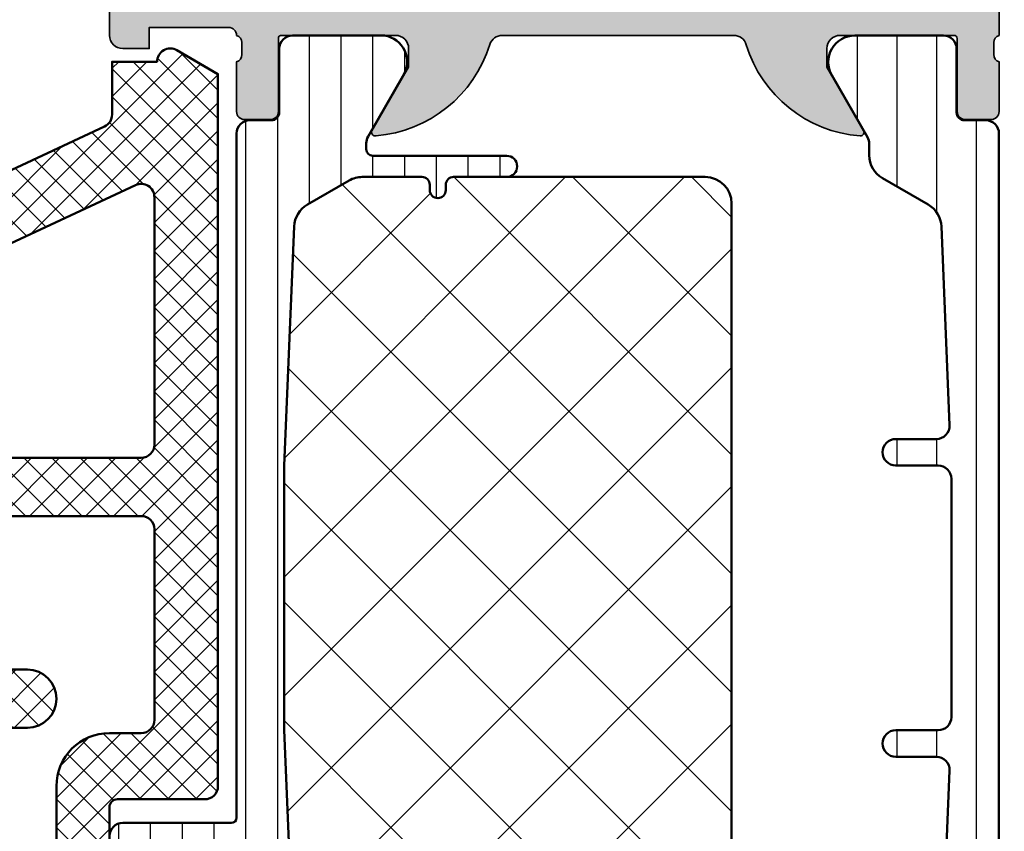
# Model space of a CAD drawing. Units: millimetres. Extents: x 2530 to 23610, y 389 to 3723.
# Drawn here: x 8142 to 8179, y 2246 to 2276 of the extents above; entities that cross this region are included whole.
import ezdxf

# ---------------------------------------------------------------- set-up
doc = ezdxf.new("R2010")
doc.units = ezdxf.units.MM
for name, color, linetype, lineweight in [('S03_AL_Kontur', 255, 'Continuous', 35), ('S04_AL_Schraffur', 253, 'Continuous', 25), ('S05_EPDM_Kontur', 43, 'Continuous', 50), ('S06_EPDM_Schraffur', 43, 'Continuous', 25), ('S07_Isolation_Kontur', 91, 'Continuous', 50), ('S08_Isolation_Schraffur', 91, 'Continuous', 25)]:
    doc.layers.add(name, color=color, linetype=linetype, lineweight=lineweight)

# ---------------------------------------------------------------- blocks, each defined once
blk = doc.blocks.new('284828_s')
at = {"layer": 'S06_EPDM_Schraffur'}
h = blk.add_hatch(dxfattribs=at)
h.set_pattern_fill('NETZ', color=256, scale=0.75, angle=45)
h.set_pattern_definition([(45, (0, 0), (-0.5303300858899106, 0.5303300858899107), []), (135, (0, 0), (-0.5303300858899107, -0.5303300858899106), [])])
edge = h.paths.add_edge_path()
edge.add_line((13.77789946970499, 12.69127630632255), (22.67819308817782, 12.29743812427197))
edge.add_arc((22.70000285100787, 12.79696223204387), 0.5000000000000077, 267.499992068745, 359.9999999999998)
edge.add_line((23.20000285100788, 12.79696223204386), (23.20000285100788, 13.70000000000019))
edge.add_arc((23.30000285100782, 13.70000000000023), 0.09999999999994102, 90.00000000002439, 180.0000000000254, ccw=False)
edge.add_line((23.30000285100778, 13.80000000000017), (23.90000285100787, 13.79999999999965))
edge.add_arc((23.90000285100783, 13.69999999999968), 0.0999999999999659, -2.1373125491663814e-11, 89.9999999999776, ccw=False)
edge.add_line((24.0000028510078, 13.69999999999965), (24.0000028510078, 12.73147060964495))
edge.add_arc((24.5000028510078, 12.73147060964495), 0.5, 180.0000000000002, 267.4999920687462)
edge.add_line((24.47819308817776, 12.23194650187307), (25.12714261749874, 12.20361266351982))
edge.add_arc((24.99628404051855, 9.206468016888618), 2.999999999999893, 24.99999999999909, 87.49999206874679, ccw=False)
edge.add_line((27.71520740162842, 10.47432280211063), (31.81305635033984, 1.686457372396207))
edge.add_arc((32.26621024385817, 1.897766503266543), 0.4999999999999957, 204.9999999999986, 269.9999999999951)
edge.add_line((32.26621024385813, 1.39776650326655), (34.25973176029536, 1.397766503266439))
edge.add_line((34.25973176029536, 1.397766503266439), (34.2597317602954, -0.2996042966845605))
edge.add_arc((34.25973176029562, -0.7996042966845438), 0.4999999999999832, -30.0000000989005, 90.00000000002439, ccw=False)
edge.add_line((34.69274446175628, -1.049604297431975), (33.79762550553546, -2.59999580224256))
edge.add_line((33.79762550553546, -2.59999580224256), (6.90000350915134, -2.599995802242589))
edge.add_arc((6.900003509151359, -2.099995802242569), 0.5000000000000195, 179.9999999999958, 269.9999999999977, ccw=False)
edge.add_line((6.400003509151341, -2.099995802242532), (6.400003509151169, 1.199999999999696))
edge.add_arc((6.100003509151168, 1.19999999999968), 0.3000000000000007, 2.968517702699275e-12, 90.0000000000005)
edge.add_line((6.100003509151166, 1.49999999999968), (2.899776791001889, 1.499999999999645))
edge.add_line((2.899776791001889, 1.499999999999645), (2.899784866906121, -0.2994487846639655))
edge.add_line((2.899784866906121, -0.2994487846639655), (3.414601151085753, -0.4374206627157235))
edge.add_arc((3.299806919556539, -0.7145759651382257), 0.2999879618472907, -22.50249072736159, 67.50127993766591, ccw=False)
edge.add_line((3.576954666710825, -0.829388436153334), (2.727787796593538, -2.099484261349076))
edge.add_arc((1.861914156127966, -1.599747115389977), 0.9997371536081109, 270.0119178523295, 330.0086972997817, ccw=False)
edge.add_line((1.862122107215818, -2.599484247370576), (1.137760941125056, -2.599514778926832))
edge.add_arc((1.137628047684615, -1.599793601011665), 0.9997211867479627, 209.9907742038941, 270.0076163568259, ccw=False)
edge.add_line((0.2717636266717983, -2.099514778926804), (-0.5774032434456176, -0.8293884361531707))
edge.add_arc((-0.3002688617583539, -0.7145748971170313), 0.299976022807132, 112.49374697994489, 202.5036562137226, ccw=False)
edge.add_line((-0.4150344690311286, -0.4374206627158657), (0.09976655635938286, -0.2994793022421192))
edge.add_line((0.09976655635938282, -0.2994793022421192), (0.09975848046292991, 1.499999999999787))
edge.add_line((0.09975848046292991, 1.499999999999787), (-5.128183839240821, 1.499999999999759))
edge.add_arc((-5.128183839240673, 0.4999999999997389), 1.00000000000002, 90.00000000000846, 156.3683869255937)
edge.add_line((-6.044325535856228, 0.9008545767759241), (-7.446082383144475, -2.303148415141707))
edge.add_arc((-7.903135451192986, -2.100410917406728), 0.500000000000397, 269.9334707230364, 336.07910377648716, ccw=False)
edge.add_line((-7.903716028528516, -2.60041058033697), (-8.450416879604425, -2.59977577566191))
edge.add_arc((-8.449836302268546, -2.099776112732156), 0.4999999999999106, 156.6379698653726, 269.9334707229963, ccw=False)
edge.add_line((-8.908845109126416, -1.901506308609529), (-4.576036378973471, 7.996370539439073))
edge.add_line((-4.576036378973471, 7.996370539439073), (-1.686257885766361, 16.04616588070215))
edge.add_line((-1.686257885766361, 16.04616588070215), (-0.5919251636154499, 19.28750562129961))
edge.add_arc((0.5318896802247339, 18.90808618373885), 1.186136127446787, 96.24970693775958, 161.3444231503736, ccw=False)
edge.add_line((0.4027647777911431, 20.08717297969832), (1.460975150715718, 20.08595227657322))
edge.add_arc((1.367252807149412, 19.29977901613795), 0.7917400287385827, 11.727663106115187, 83.20166294178807, ccw=False)
edge.add_line((2.142465095173816, 19.46070813594833), (2.776040534626714, 17.20581674037979))
edge.add_arc((-0.07704090273503006, 16.27833192148618), 3.000050295827767, -55.402312757683376, 18.00839999903451, ccw=False)
edge.add_arc((1.456076055705402, 14.05576043967899), 0.2999999999998825, 187.9997101649119, 304.5976872423168, ccw=False)
edge.add_line((1.158995423881512, 14.01401001219558), (0.7585692211504296, 16.86329507289878))
edge.add_line((0.7585692211504296, 16.86329507289878), (1.056707086513603, 18.7458735994767))
edge.add_line((1.056707086513603, 18.7458735994767), (1.057946662556395, 18.97847699581162))
edge.add_arc((0.6592519386026852, 18.82735329126813), 0.4263752537184503, 20.75902078504481, 164.2751334618607)
edge.add_line((0.2488341137283057, 18.94290875850727), (-0.039728533353939, 13.80916590475426))
edge.add_arc((0.4594834699442727, 13.78110568802151), 0.5000000000001027, 176.7828457690643, 267.4999920687561)
edge.add_line((0.4376737071143164, 13.28158158024952), (11.97789946970506, 12.77092634463361))
edge.add_arc((12.00000285100791, 13.27043754624473), 0.5000000000000013, 267.4663133816431, 360)
edge.add_line((12.50000285100791, 13.27043754624473), (12.50000285100791, 13.80000000000028))
edge.add_arc((12.60000285100786, 13.80000000000032), 0.09999999999994458, 90.00000000002342, 180.0000000000244, ccw=False)
edge.add_line((12.60000285100782, 13.90000000000027), (13.20000285100792, 13.89999999999974))
edge.add_arc((13.20000285100787, 13.79999999999978), 0.09999999999996412, -2.3419488570652902e-11, 89.99999999997561, ccw=False)
edge.add_line((13.30000285100784, 13.79999999999974), (13.30000285100784, 13.19078750793367))
edge.add_arc((13.80000285100783, 13.19078750793367), 0.4999999999999947, 180, 267.4663133816433)
edge = h.paths.add_edge_path(flags=16)
edge.add_arc((16.60000285100788, 9.563638103647015), 0.4999999999999929, 359.9999999999992, 447.4999999999989)
edge.add_line((16.62181254469056, 10.06316221443794), (11.82181254469054, 10.27273474039882))
edge.add_arc((11.80000285100788, 9.773210629607917), 0.4999999999999721, 87.49999999999989, 180)
edge.add_line((11.3000028510079, 9.773210629607917), (11.30000285100786, 4.599999999999966))
edge.add_arc((10.20000285100786, 4.59999999999998), 1.100000000000001, 179.9999999999993, 359.99999999999926, ccw=False)
edge.add_line((9.100002851007858, 4.599999999999994), (9.100002851007872, 9.912925646915085))
edge.add_arc((8.600002851007883, 9.912925646915095), 0.4999999999999893, 359.9999999999988, 447.4999999999994)
edge.add_line((8.621812544690556, 10.41244975770601), (3.121812544690499, 10.65258494370278))
edge.add_arc((3.100002851007827, 10.15306083291189), 0.4999999999999545, 87.49999999999932, 179.9999999999988)
edge.add_line((2.600002851007872, 10.1530608329119), (2.600002851007872, 4.000000000000028))
edge.add_arc((3.100002851007886, 4.000000000000014), 0.5000000000000142, 179.9999999999984, 269.9999999999984)
edge.add_line((3.100002851007872, 3.5), (6.900002851007898, 3.5))
edge.add_arc((6.900002851007883, 1.500000000000014), 1.999999999999986, -3.979039320256561e-13, 89.9999999999996, ccw=False)
edge.add_line((8.90000285100787, 1.5), (8.900002851007855, 0.2999999999999829))
edge.add_arc((9.400002851007827, 0.3000000000000114), 0.4999999999999716, 180.0000000000033, 270.0000000000032)
edge.add_line((9.400002851007855, -0.1999999999999602), (16.60000285100787, -0.1999999999999886))
edge.add_arc((16.60000285100787, 0.3000000000000114), 0.5, 270, 360)
edge.add_line((17.10000285100787, 0.3000000000000114), (17.10000285100787, 9.563638103647008))
edge = h.paths.add_edge_path(flags=16)
edge.add_arc((25.00076769472323, 9.196852789417676), 0.5000000000000283, 25.00000000000179, 87.50000000000199)
edge.add_line((25.02257738840588, 9.696376900208634), (19.82181254469052, 9.923447197130656))
edge.add_arc((19.80000285100785, 9.423923086339755), 0.4999999999999722, 87.49999999999967, 180)
edge.add_line((19.30000285100787, 9.423923086339755), (19.30000285100787, 0.3000000000000398))
edge.add_arc((19.80000285100789, 0.3000000000000256), 0.5000000000000142, 179.9999999999984, 269.9999999999984)
edge.add_line((19.80000285100787, -0.1999999999999886), (29.14943828390638, -0.2000000000000171))
edge.add_arc((29.14943828390637, 0.2999999999999995), 0.5000000000000165, 270.0000000000008, 385.0000000000002)
edge.add_line((29.60259217742471, 0.5113091308703588), (25.45392158824157, 9.408161920288052))
edge = h.paths.add_edge_path(flags=16)
edge.add_arc((-0.977804143304817, 10.33110173128256), 0.5000000000000026, 87.50000000000051, 156.7819264513964, ccw=False)
edge.add_line((-0.9559944496221533, 10.83062584207349), (-0.07818745530947524, 10.79229996101006))
edge.add_arc((-0.09999714899211931, 10.29277585021915), 0.4999999999999746, 3.694822225952521e-12, 87.50000000000261, ccw=False)
edge.add_line((0.400002851007855, 10.29277585021919), (0.400002851007855, 3.999999999999972))
edge.add_arc((-0.09999714899211654, 3.999999999999972), 0.4999999999999716, 270, 360, ccw=False)
edge.add_line((-0.09999714899211654, 3.5), (-3.693682096713189, 3.499999999999972))
edge.add_arc((-3.693682096713225, 3.999999999999965), 0.4999999999999938, 156.781926451399, 270.0000000000041, ccw=False)
edge.add_line((-4.153187610382176, 4.197115912365831), (-1.437309656973767, 10.52821764364845))
edge = h.paths.add_edge_path(flags=16)
edge.add_arc((1.500000000000063, -0.6000054880045324), 0.599999999999989, 175.9039476837363, 364.0960523162616)
edge.add_line((2.098467424045835, -0.5571482557559954), (1.99872285337156, 0.8357059520893205))
edge.add_arc((1.500000000000071, 0.7999915918821968), 0.5000000000000038, 4.096052316262634, 175.9039476837376)
edge.add_line((1.001277146628582, 0.8357059520893187), (0.9015325759542925, -0.557148255755974))
at = {"layer": 'S05_EPDM_Kontur'}
for points in [[(13.77789946970499, 12.69127630632255), (22.67819308817782, 12.29743812427197, 0.4270519986846568), (23.20000285100788, 12.79696223204386), (23.20000285100788, 13.70000000000019, -0.4142135623731004), (23.30000285100778, 13.80000000000017), (23.90000285100787, 13.79999999999965, -0.4142135623730898), (24.0000028510078, 13.69999999999965), (24.0000028510078, 12.73147060964495, 0.4014906267209911), (24.47819308817776, 12.23194650187307), (25.12714261749874, 12.20361266351982, -0.2796753835852493), (27.71520740162842, 10.47432280211063), (31.81305635033984, 1.686457372396206, 0.2914734195860721), (32.26621024385813, 1.39776650326655), (34.25973176029536, 1.397766503266439), (34.2597317602954, -0.2996042966845606, -0.5773502697651459), (34.69274446175628, -1.049604297431975), (33.79762550553546, -2.59999580224256), (6.90000350915134, -2.599995802242589, -0.4142135623731052), (6.400003509151341, -2.099995802242532), (6.400003509151169, 1.199999999999696, 0.4142135623730831), (6.100003509151166, 1.49999999999968), (2.899776791001889, 1.499999999999645), (2.899784866906121, -0.2994487846639655), (3.414601151085753, -0.4374206627157235, -0.4142328379594101), (3.576954666710825, -0.829388436153334), (2.727787796593538, -2.099484261349076, -0.2679341312658415), (1.862122107215818, -2.599484247370576), (1.137760941125056, -2.599514778926832, -0.2680279579211358), (0.2717636266717983, -2.099514778926804), (-0.5774032434456174, -0.8293884361531707, -0.4142642187981219), (-0.4150344690311286, -0.4374206627158657), (0.09976655635938282, -0.2994793022421192), (0.09975848046292991, 1.499999999999787), (-5.128183839240821, 1.499999999999759, 0.2979627569562371), (-6.044325535856228, 0.9008545767759241), (-7.446082383144475, -2.303148415141707, -0.2969048246625401), (-7.903716028528516, -2.60041058033697), (-8.450416879604425, -2.59977577566191, -0.53898215627021), (-8.908845109126416, -1.901506308609529), (-4.576036378973471, 7.996370539439073), (-1.686257885766361, 16.04616588070215), (-0.59192516361545, 19.28750562129961, -0.2919218617820216), (0.4027647777911431, 20.08717297969832), (1.460975150715718, 20.08595227657322, -0.322384172832642), (2.142465095173816, 19.46070813594833), (2.776040534626714, 17.20581674037979, -0.3317386583468093), (1.626419211254261, 13.80881265297583, -0.5577248555114278), (1.158995423881512, 14.01401001219558), (0.7585692211504296, 16.86329507289878), (1.056707086513603, 18.7458735994767), (1.057946662556395, 18.97847699581162, 0.7233215980313099), (0.2488341137283057, 18.94290875850727), (-0.03972853335393897, 13.80916590475426, 0.4178843489421402), (0.4376737071143164, 13.28158158024952), (11.97789946970506, 12.77092634463361, 0.4272257605387716), (12.50000285100791, 13.27043754624473), (12.50000285100791, 13.80000000000028, -0.4142135623731004), (12.60000285100782, 13.90000000000027), (13.20000285100792, 13.89999999999974, -0.4142135623730898), (13.30000285100784, 13.79999999999974), (13.30000285100784, 13.19078750793367, 0.4013199980674466)], [(-1.437309656973767, 10.52821764364845, -0.3118575097659356), (-0.9559944496221533, 10.83062584207349), (-0.07818745530947524, 10.79229996101006, -0.4014906669060168), (0.400002851007855, 10.29277585021919), (0.400002851007855, 3.999999999999972, -0.414213562373095), (-0.09999714899211654, 3.5), (-3.693682096713189, 3.499999999999972, -0.5385462520358509), (-4.153187610382176, 4.197115912365831)], [(17.10000285100787, 9.563638103647008, 0.4014906669060209), (16.62181254469056, 10.06316221443794), (11.82181254469054, 10.27273474039882, 0.4270519577667035), (11.3000028510079, 9.773210629607917), (11.30000285100786, 4.599999999999966, -0.9999999999999999), (9.100002851007858, 4.599999999999994), (9.100002851007872, 9.912925646915085, 0.401490666906025), (8.621812544690556, 10.41244975770601), (3.121812544690499, 10.65258494370278, 0.4270519577666992), (2.600002851007872, 10.1530608329119), (2.600002851007872, 4.000000000000028, 0.414213562373095), (3.100002851007872, 3.5), (6.900002851007898, 3.5, -0.414213562373095), (8.90000285100787, 1.5), (8.900002851007855, 0.2999999999999829, 0.414213562373095), (9.400002851007855, -0.1999999999999602), (16.60000285100787, -0.1999999999999886, 0.414213562373095), (17.10000285100787, 0.3000000000000114)], [(25.45392158824157, 9.408161920288052, 0.2796754208987384), (25.02257738840588, 9.696376900208634), (19.82181254469052, 9.923447197130656, 0.4270519577667035), (19.30000285100787, 9.423923086339755), (19.30000285100787, 0.3000000000000398, 0.414213562373095), (19.80000285100787, -0.1999999999999886), (29.14943828390638, -0.2000000000000171, 0.5486187866266659), (29.60259217742471, 0.5113091308703588)], [(0.9015325759542925, -0.557148255755974, 1.07417247191615), (2.098467424045835, -0.5571482557559954), (1.99872285337156, 0.8357059520893206, 0.930949196841885), (1.001277146628582, 0.8357059520893187)]]:
    blk.add_lwpolyline(points, format="xyb", close=True, dxfattribs=at)
blk = doc.blocks.new('345150_s')
at = {"layer": 'S04_AL_Schraffur'}
h = blk.add_hatch(color=256, dxfattribs=at)
edge = h.paths.add_edge_path(flags=16)
edge.add_line((-27.50001609802712, -2.100006139749894), (-27.50001609802712, -17.80000332641066))
edge.add_arc((-27.00001335715951, -17.80000058554306), 0.5000027408751163, 180.0003140785701, 269.9996859214298)
edge.add_line((-27.00001609802712, -18.30000332641066), (-7.000015144352805, -18.30000332641066))
edge.add_arc((-7.000017885220415, -17.80000058554305), 0.500002740875127, 270.0003140785709, 359.9996859214295)
edge.add_line((-6.500015144352801, -17.80000332641065), (-6.500015144352801, -2.100006139749894))
edge.add_arc((-7.000017885220409, -2.100008880617501), 0.5000027408751199, 0.000314078570533896, 89.99968592142947)
edge.add_line((-7.000015144352801, -1.600006139749894), (-27.00001609802712, -1.600006139749894))
edge.add_arc((-27.00001335715951, -2.100008880617502), 0.5000027408751203, 90.00031407857054, 179.9996859214294)
edge = h.paths.add_edge_path()
edge.add_arc((-33.87888433807947, -20.73245156351593), 0.2789255417371505, -73.57540544464513, 1.1628700728863919, ccw=False)
edge.add_line((-33.8000172424363, -20.99999490403887), (-33.8000172424363, -22.88000590404738))
edge.add_arc((-33.50001724243629, -22.88000590404738), 0.3000000000000114, 180.0000000000007, 270)
edge.add_line((-33.50001724243629, -23.18000590404738), (-32.52004292339352, -23.18000590404738))
edge.add_arc((-32.52004292339352, -22.88000590404737), 0.3000000000000114, 270, 360.0000000000007)
edge.add_line((-32.22004292339351, -22.88000590404737), (-32.22004292339351, -20.11987074855111))
edge.add_arc((-32.10004292339351, -20.1198707485511), 0.1199999999999974, 89.99990065161722, 180.0000000000034, ccw=False)
edge.add_line((-32.10004271531874, -19.99987074855129), (-27.80017173767556, -19.99987820434034))
edge.add_arc((-27.8001588554219, -20.49986532194833), 0.4999871177739432, -0.0006019646808113066, 90.00147623556518, ccw=False)
edge.add_line((-27.30017173767555, -20.49987057494581), (-27.30017173767556, -21.19987515258255))
edge.add_line((-27.30017173767556, -21.19987515258255), (-28.68224196678347, -23.59369887074475))
edge.add_arc((-28.56385619688657, -23.66204870238988), 0.1366999999999977, 150.0000814796158, 274.3396519337113)
edge.add_arc((-28.92291920230454, -18.93046196480902), 4.881891176033991, 274.3396519337141, 343.045598142462)
edge.add_arc((-23.7749404438239, -20.49987820434033), 0.4999999999999871, 90.0000000000004, 163.0455981424625, ccw=False)
edge.add_line((-23.77494044382391, -19.99987820434034), (-15.04218887725534, -19.99987820434035))
edge.add_arc((-15.04218887725539, -20.49987820434017), 0.4999999999998224, 17.289552715729485, 89.99999999999392, ccw=False)
edge.add_arc((-9.864145876034867, -18.88813310169214), 4.923085062803342, 197.2895527157363, 265.2631604019407)
edge.add_line((-10.27069080353249, -23.79440335082471), (-10.23037708282936, -23.79987362670363))
edge.add_arc((-10.23859100302411, -23.66107863889371), 0.139037826242075, 273.3868275685147, 384.0602702874349)
edge.add_line((-10.11163318634499, -23.60439328002395), (-11.49987781525124, -21.19987515258254))
edge.add_line((-11.49987781525124, -21.19987515258254), (-11.49987781525124, -20.49987057494582))
edge.add_arc((-10.9998906975049, -20.49986532194833), 0.4999871177739345, 89.99852376443482, 180.0006019646816, ccw=False)
edge.add_line((-10.99987781525124, -19.99987820434035), (-6.699852342368722, -19.99987074828663))
edge.add_arc((-6.699852134294031, -20.11987074828645), 0.1200000000000038, 3.410605131648481e-12, 90.00009934834668, ccw=False)
edge.add_line((-6.579852134294029, -20.11987074828644), (-6.579852134294033, -22.87986857494582))
edge.add_arc((-6.279852134294027, -22.87986857494582), 0.300000000000006, 180, 270.0000000000003)
edge.add_line((-6.279852134294025, -23.17986857494582), (-5.29987781525125, -23.17986857494582))
edge.add_arc((-5.29987781525125, -22.87986857494582), 0.3000000000000043, 270, 360)
edge.add_line((-4.999877815251246, -22.87986857494582), (-4.999877815251242, -20.99985757493731))
edge.add_arc((-4.921010719608076, -20.73231423441437), 0.2789255417371504, 178.8371299271136, 253.5754054446457, ccw=False)
edge.add_line((-5.199878815251246, -20.72665357493731), (-5.199878815251246, -20.27305957493731))
edge.add_arc((-4.921041368708224, -20.26739116693894), 0.2788950563274094, 106.419876419492, 181.164589374097, ccw=False)
edge.add_arc((-4.699877845284554, -20.00000481349976), 0.3000000000000229, 90.02913640577287, 179.9743623238528, ccw=False)
edge.add_line((-4.700030403141859, -19.70000485228957), (-1.700012211804278, -19.70000485228956))
edge.add_line((-1.700012211804278, -19.70000485228956), (-1.700012211804278, -20.50000027465284))
edge.add_line((-1.700012211804278, -20.50000027465284), (-0.7000122118042853, -20.49999264525832))
edge.add_arc((-0.6999814711836247, -20.00002338628984), 0.499969259913528, 269.9964771677666, 360.0026485613491)
edge.add_line((-0.2000122118042782, -20.00000027465285), (-0.1999511766480282, -15.50000027465285))
edge.add_arc((-1.200038647216968, -15.50008774522179), 1.000087474394155, 0.005011256081618354, 89.99498874391838)
edge.add_line((-1.199951176648028, -14.50000027465285), (-1.699951176648028, -14.50000027465285))
edge.add_line((-1.699951176648028, -14.50000027465285), (-1.699951176648028, -17.00000027465285))
edge.add_arc((-2.700038574121089, -16.99991287719021), 1.000087401291886, 270.0050138983209, 359.9949929318687, ccw=False)
edge.add_line((-2.699951057438739, -18.00000027465285), (-3.999999885563739, -18.00000027465285))
edge.add_arc((-3.999941087834767, -16.99994147692388), 1.000058799457457, 180.0033686636414, 269.99663133635863, ccw=False)
edge.add_line((-4.999999885563739, -17.00000027465285), (-4.999999885563739, -10.00000027465285))
edge.add_arc((-4.475160545245382, -9.500000274652848), 0.7248836686985076, 136.3884232636865, 223.6115767363135, ccw=False)
edge.add_line((-4.999999885563739, -9.000000274652848), (-4.999999885563739, -2.999565160745988))
edge.add_arc((-3.999945076875495, -2.999612339650649), 1.000054809801107, 90.0031401344084, 179.997296996031, ccw=False)
edge.add_line((-3.999999885563739, -1.999557531351456), (-2.699951057438739, -1.999557531351456))
edge.add_arc((-2.700037503054381, -2.999643858435239), 1.000086330819882, 0.0053828449678121615, 89.99504745861702, ccw=False)
edge.add_line((-1.699951176648028, -2.999549901956925), (-1.699951176648028, -4.500007427210221))
edge.add_line((-1.699951176648028, -4.500007427210221), (-1.099975590710528, -4.500007427210221))
edge.add_line((-1.099975590710528, -4.500007427210221), (0, -3.4000320796913))
edge.add_line((0, -3.4000320796913), (0, 0))
edge.add_line((0, 0), (-33.99999893188943, 0))
edge.add_line((-33.99999893188943, 0), (-33.99999893188943, -3.400001562113172))
edge.add_line((-33.99999893188943, -3.400001562113172), (-32.90002334595192, -4.49999979781569))
edge.add_line((-32.90002334595192, -4.49999979781569), (-32.3000172424363, -4.49999979781569))
edge.add_line((-32.3000172424363, -4.49999979781569), (-32.3000172424363, -2.699989355081929))
edge.add_arc((-31.29996128227048, -2.700045315139194), 1.000055961731497, 90.00331537881641, 179.9967939043144, ccw=False)
edge.add_line((-31.30001914978493, -1.699989355081925), (-30.00003135681618, -1.699989355081925))
edge.add_arc((-30.00003742595891, -2.69999542422466), 1.000006069161152, 0.00034773415330846547, 89.99965226584692, ccw=False)
edge.add_line((-29.00003135681618, -2.699989355081929), (-29.00003135681618, -9.000000274652848))
edge.add_arc((-29.52500714914863, -9.500000274652848), 0.7249824705019299, -43.60413838361359, 43.6041383836137, ccw=False)
edge.add_line((-29.00003135681618, -10.00000027465285), (-29.00003135681618, -17.00000027465285))
edge.add_arc((-30.00000028545374, -17.00003134601529), 0.9999689291202868, -90.00178031324788, 0.0017803132478775296, ccw=False)
edge.add_line((-30.00003135681618, -18.00000027465285), (-31.30001914978493, -18.00000027465285))
edge.add_arc((-31.29999842725182, -16.99998145950607), 1.000018815361482, 180.001078008218, 269.99881270865114, ccw=False)
edge.add_line((-32.3000172424363, -17.00000027465285), (-32.3000172424363, -14.50000027465285))
edge.add_line((-32.3000172424363, -14.50000027465285), (-32.8000172424363, -14.50000027465285))
edge.add_arc((-32.79998287686777, -15.50003464022137), 1.000034366159, 90.00196893437268, 179.9980310656273)
edge.add_line((-33.8000172424363, -15.50000027465285), (-33.8000172424363, -20.00000790404738))
edge.add_arc((-33.87885368897933, -20.26752849604049), 0.2788950563274256, -1.16458937409692, 73.58012358050888, ccw=False)
edge.add_line((-33.6000162424363, -20.27319690403886), (-33.6000162424363, -20.72679090403887))
at = {"layer": 'S03_AL_Kontur'}
for points in [[(-33.6000162424363, -20.72679090403887, -0.3381811729244396), (-33.8000172424363, -20.99999490403887), (-33.8000172424363, -22.88000590404738, 0.414213562373095), (-33.50001724243629, -23.18000590404738), (-32.52004292339352, -23.18000590404738, 0.414213562373095), (-32.22004292339351, -22.88000590404737), (-32.22004292339351, -20.11987074855111, -0.4142140702372746), (-32.10004271531874, -19.99987074855129), (-27.80017173767556, -19.99987820434034, -0.4142241860708761), (-27.30017173767555, -20.49987057494581), (-27.30017173767556, -21.19987515258255), (-28.68224196678347, -23.59369887074475, 0.6028790003110728), (-28.55351226952522, -23.79835678419996, 0.3091020552968514), (-24.25320901058766, -20.35407292993047, -0.3299711549841469), (-23.77494044382391, -19.99987820434034), (-15.04218887725534, -19.99987820434035, -0.3283503400294154), (-14.56478137384604, -20.35127781508002, 0.3056047637178791), (-10.27069080353249, -23.79440335082471), (-10.23037708282936, -23.79987362670363, 0.5243075213902755), (-10.11163318634499, -23.60439328002395), (-11.49987781525124, -21.19987515258254), (-11.49987781525124, -20.49987057494582, -0.4142241860708804), (-10.99987781525124, -19.99987820434035), (-6.699852342368722, -19.99987074828663, -0.4142140702370553), (-6.579852134294029, -20.11987074828644), (-6.579852134294033, -22.87986857494582, 0.414213562373095), (-6.279852134294025, -23.17986857494582), (-5.29987781525125, -23.17986857494582, 0.414213562373095), (-4.999877815251246, -22.87986857494582), (-4.999877815251242, -20.99985757493731, -0.3381811729244384), (-5.199878815251246, -20.72665357493731), (-5.199878815251246, -20.27305957493731, -0.33821247423696), (-4.99987781525126, -19.99987057494584, -0.413933587659868), (-4.700030403141859, -19.70000485228957), (-1.700012211804278, -19.70000485228956), (-1.700012211804278, -20.50000027465284), (-0.7000122118042853, -20.49999264525832, 0.4142451105867377), (-0.2000122118042782, -20.00000027465285), (-0.1999511766480282, -15.50000027465285, 0.4141623287097907), (-1.199951176648028, -14.50000027465285), (-1.699951176648028, -14.50000027465285), (-1.699951176648028, -17.00000027465285, -0.4141623366111036), (-2.699951057438739, -18.00000027465285), (-3.999999885563739, -18.00000027465285, -0.4141791219053467), (-4.999999885563739, -17.00000027465285), (-4.999999885563739, -10.00000027465285, -0.4000886567603022), (-4.999999885563739, -9.000000274652848), (-4.999999885563739, -2.999565160745988, -0.4141836928513098), (-3.999999885563739, -1.999557531351456), (-2.699951057438739, -1.999557531351456, -0.4141607293711105), (-1.699951176648028, -2.999549901956925), (-1.699951176648028, -4.500007427210221), (-1.099975590710528, -4.500007427210221), (0, -3.4000320796913), (0, 0), (-33.99999893188943, 0), (-33.99999893188943, -3.400001562113172), (-32.90002334595192, -4.49999979781569), (-32.3000172424363, -4.49999979781569), (-32.3000172424363, -2.699989355081929, -0.4141802253077497), (-31.30001914978493, -1.699989355081925), (-30.00003135681618, -1.699989355081925, -0.4142100071776409), (-29.00003135681618, -2.699989355081929), (-29.00003135681618, -9.000000274652848, -0.4000133563389637), (-29.00003135681618, -10.00000027465285), (-29.00003135681618, -17.00000027465285, -0.4142317642384959), (-30.00003135681618, -18.00000027465285), (-31.30001914978493, -18.00000027465285, -0.4142019823200626), (-32.3000172424363, -17.00000027465285), (-32.3000172424363, -14.50000027465285), (-32.8000172424363, -14.50000027465285, 0.4141934323241911), (-33.8000172424363, -15.50000027465285), (-33.8000172424363, -20.00000790404738, -0.338212474236961), (-33.6000162424363, -20.27319690403886)], [(-27.50001609802712, -2.100006139749894), (-27.50001609802712, -17.80000332641066, 0.4142103512682035), (-27.00001609802712, -18.30000332641066), (-7.000015144352805, -18.30000332641066, 0.4142103512681983), (-6.500015144352801, -17.80000332641065), (-6.500015144352801, -2.100006139749894, 0.4142103512681997), (-7.000015144352801, -1.600006139749894), (-27.00001609802712, -1.600006139749894, 0.4142103512681989)]]:
    blk.add_lwpolyline(points, format="xyb", close=True, dxfattribs=at)
blk = doc.blocks.new('284013_s')
at = {"layer": 'S08_Isolation_Schraffur'}
h = blk.add_hatch(dxfattribs=at)
h.set_pattern_fill('LINIE', color=256, scale=1.5, angle=90)
h.set_pattern_definition([(90, (0, 0), (-1.5, 9.184850993605148e-17), [])])
h.paths.add_polyline_path([(6.316745701517343, 40.99000009154786, 0.5773502691896258), (5.450720297732908, 42.49000009154785), (2.1007202977329, 42.49000009154785, 0.4142135623730951), (1.600720297732906, 41.99000009154786), (1.600720297732906, 39.59000009154785, -0.4142135623730951), (1.300720297732907, 39.29000009154785), (0.5007202977329048, 39.29000009154785, 0.4142135623730951), (0.0007202977329052729, 38.79000009154785), (0.0007202977329043847, 3.710000091547855, 0.4142135623730943), (0.5007202977329062, 3.210000091547855), (1.300720297732907, 3.210000091547855, -0.4142135623730943), (1.600720297732905, 2.910000091547857), (1.600720297732905, 0.5100000915478589, 0.4142135623730906), (2.100720297732899, 0.01000009154787307), (5.450720297732904, 0.01000009154786596, 0.5773502691896258), (6.316745701517339, 1.510000091547852), (4.967707595840686, 3.846602631926302, -0.1316524975873941), (4.900720297732905, 4.096602631926302), (4.900720297732904, 4.531495549170216, 0.2679491924311249), (4.400720297732901, 5.397520952954665), (2.67691682724762, 6.392759350669351, -0.2568012706038198), (2.177786954078273, 7.217077482418709), (1.864206194838263, 14.72914645553032, -0.4264863495548912), (2.363771131422935, 15.25000009154785), (3.900720297732905, 15.25000009154785, 1), (3.900720297732905, 16.25000009154785), (2.300720297732905, 16.25000009154785, -0.4142135623730953), (1.800720297732905, 16.75000009154785), (1.800720297732904, 25.75000009154785, -0.414213562373095), (2.300720297732904, 26.25000009154785), (3.900720297732905, 26.25000009154785, 1), (3.900720297732905, 27.25000009154785), (2.363771131422935, 27.25000009154785, -0.4264863495548935), (1.864206194838263, 27.77085372756539), (2.177786954078274, 35.28292270067701, -0.2568012706038199), (2.676916827247618, 36.10724083242636), (4.400720297732902, 37.10247923014105, 0.2679491924311193), (4.900720297732904, 37.96850463392548), (4.90072029773291, 38.40339755116943, -0.1316524975873921), (4.967707595840691, 38.65339755116942)])
at = {"layer": 'S07_Isolation_Kontur'}
blk.add_lwpolyline([(1.800720297732905, 16.75000009154785, 0.414213562373095), (2.300720297732905, 16.25000009154785), (3.900720297732905, 16.25000009154785, -0.9999999999999999), (3.900720297732905, 15.25000009154785), (2.363771131422935, 15.25000009154785, 0.4264863495548935), (1.864206194838263, 14.72914645553032), (2.177786954078273, 7.217077482418706, 0.2568012706038195), (2.676916827247619, 6.392759350669344), (4.400720297732902, 5.397520952954658, -0.2679491924311228), (4.900720297732904, 4.53149554917022), (4.900720297732905, 4.096602631926302, 0.1316524975873977), (4.967707595840686, 3.846602631926295), (6.316745701517339, 1.510000091547855, -0.5773502691896257), (5.450720297732904, 0.01000009154786241), (2.100720297732906, 0.01000009154786241, -0.414213562373095), (1.600720297732905, 0.5100000915478553), (1.600720297732905, 2.910000091547854, 0.414213562373095), (1.300720297732906, 3.210000091547855), (0.500720297732905, 3.210000091547855, -0.4142135623730937), (0.0007202977329046005, 3.710000091547855), (0.0007202977329057107, 38.79000009154785, -0.4142135623730963), (0.5007202977329062, 39.29000009154785), (1.300720297732906, 39.29000009154785, 0.414213562373095), (1.600720297732906, 39.59000009154785), (1.600720297732906, 41.99000009154786, -0.414213562373095), (2.100720297732908, 42.49000009154785), (5.450720297732908, 42.49000009154785, -0.577350269189625), (6.316745701517345, 40.99000009154786), (4.96770759584069, 38.65339755116942, 0.1316524975873943), (4.90072029773291, 38.40339755116942), (4.900720297732904, 37.96850463392549, -0.267949192431123), (4.400720297732903, 37.10247923014105), (2.67691682724762, 36.10724083242636, 0.2568012706038196), (2.177786954078274, 35.28292270067701), (1.864206194838263, 27.77085372756539, 0.4264863495548935), (2.363771131422935, 27.25000009154785), (3.900720297732905, 27.25000009154785, -0.9999999999999999), (3.900720297732905, 26.25000009154785), (2.300720297732905, 26.25000009154785, 0.414213562373095), (1.800720297732904, 25.75000009154785)], format="xyb", close=True, dxfattribs=at)
blk = doc.blocks.new('284031_s')
at = {"layer": 'S08_Isolation_Schraffur'}
h = blk.add_hatch(dxfattribs=at)
h.set_pattern_fill('_USER', color=256, scale=1.2, angle=90, style=0, pattern_type=0)
h.set_pattern_definition([(90, (-4.799999999988369, 0.01000000000000001), (-1.2, 7.347880794884119e-17), [])])
edge = h.paths.add_edge_path()
edge.add_arc((0.4999999999999957, 3.709996999999999), 0.4999999999999998, 180.0000000000137, 269.9999999999999)
edge.add_line((0.4999999999999952, 3.209996999999999), (1.310334012242531, 3.209996999999999))
edge.add_arc((1.310334012242531, 2.909996999999998), 0.3000000000000012, 1.1368683772161603e-13, 90, ccw=False)
edge.add_line((1.610334012242532, 2.909996999999998), (1.609999382936311, 0.509998617063693))
edge.add_arc((2.109995360374926, 0.5099959774386147), 0.4999959774455824, 179.9996975188135, 270.000302481186)
edge.add_line((2.109998, 0.01000000000000001), (5.586539498099476, 0.01000000000000001))
edge.add_arc((5.444228849108125, 0.9998180747228501), 0.9999960709244758, 278.1816080518996, 392.7270160998406)
edge.add_line((6.285481498099471, 1.540453000000002), (4.96696464514082, 3.824191492990022))
edge.add_arc((5.399977361871198, 4.074191467289571), 0.4999999999999981, 180.0011750554968, 209.999996599344, ccw=False)
edge.add_line((4.89997736197635, 4.074181212995915), (4.899999999999949, 4.299999999982473))
edge.add_arc((5.150000000017404, 4.299999999982544), 0.2500000000174554, 90.00000000001648, 180.0000000000161, ccw=False)
edge.add_line((5.150000000017332, 4.55), (10.20000000001735, 4.549999999999942))
edge.add_arc((10.2000000000174, 4.949999999999948), 0.4000000000000057, 269.9999999999919, 449.9999999999916)
edge.add_line((10.20000000001746, 5.349999999999954), (8.200000000017397, 5.349999999999953))
edge.add_arc((8.200000000017413, 5.649999999999865), 0.2999999999999119, 179.999999999997, 269.99999999999693, ccw=False)
edge.add_line((7.900000000017501, 5.649999999999881), (7.900000000017333, 5.849999999999952))
edge.add_arc((7.600000000017379, 5.849999999999898), 0.2999999999999545, 1.01777749806848e-11, 179.9999999999949)
edge.add_line((7.300000000017424, 5.849999999999925), (7.300000000017309, 5.649999999999825))
edge.add_arc((7.000000000017426, 5.649999999999838), 0.2999999999998826, 269.99999999999727, 359.9999999999976, ccw=False)
edge.add_line((7.000000000017412, 5.349999999999954), (4.750257738786148, 5.349999999999927))
edge.add_arc((4.750257738786154, 6.349999999999691), 0.9999999999997637, 239.9999999994704, 269.99999999999966, ccw=False)
edge.add_line((4.250257738778267, 5.483974596220078), (2.676196529506941, 6.392759259133244))
edge.add_arc((3.17619652951494, 7.25878466291306), 0.9999999999999953, 182.3903440036601, 239.9999999994707, ccw=False)
edge.add_line((2.177066656345602, 7.217077390877927), (1.800000000000025, 16.2500000000034))
edge.add_line((1.800000000000025, 16.2500000000034), (1.799999999999983, 26.24999999999976))
edge.add_line((1.799999999999983, 26.24999999999976), (2.177066656345616, 35.28292260912154))
edge.add_arc((3.17619652951501, 35.24121533708642), 1.00000000000005, 120.0000000005729, 177.6096559963408, ccw=False)
edge.add_line((2.676196529506326, 36.1072407408659), (4.250257738778151, 37.01602540378083))
edge.add_arc((4.750257738786161, 36.15000000000069), 1.000000000000284, 89.99999999999102, 120.00000000052049, ccw=False)
edge.add_line((4.750257738786317, 37.15000000000097), (7.000000000017445, 37.15000000000097))
edge.add_arc((7.000000000017431, 36.85000000000097), 0.2999999999999972, -1.4210854715202004e-12, 89.99999999999739, ccw=False)
edge.add_line((7.300000000017426, 36.85000000000097), (7.300000000017426, 36.65000000000098))
edge.add_arc((7.600000000017408, 36.65000000000099), 0.2999999999999821, 180.0000000000027, 359.9999999999973)
edge.add_line((7.900000000017391, 36.65000000000098), (7.900000000017391, 36.85000000000097))
edge.add_arc((8.200000000017432, 36.85000000000094), 0.3000000000000416, 89.99999999999432, 179.9999999999946, ccw=False)
edge.add_line((8.200000000017463, 37.15000000000098), (10.20000000001741, 37.15000000000097))
edge.add_arc((10.20000000001743, 37.55000000000095), 0.3999999999999773, 269.9999999999959, 449.999999999996)
edge.add_line((10.20000000001746, 37.95000000000092), (5.150000000017393, 37.95000000000093))
edge.add_arc((5.150000000017391, 38.20000000001837), 0.2500000000174438, 180.0000000000016, 270.0000000000004, ccw=False)
edge.add_line((4.899999999999947, 38.20000000001836), (4.899977361976351, 38.42581878700408))
edge.add_arc((5.399977361871224, 38.42580853271043), 0.500000000000024, 150.0000034006569, 179.998824944504, ccw=False)
edge.add_line((4.966964645140822, 38.67580850700998), (6.285481498099468, 40.95954699999999))
edge.add_arc((5.444228849108121, 41.50018192527714), 0.9999960709244768, 327.2729839001593, 441.8183919481002)
edge.add_line((5.586539498099477, 42.48999999999999), (2.109997999999996, 42.48999999999999))
edge.add_arc((2.109995360374918, 41.99000402256138), 0.4999959774455762, 89.99969751881356, 180.0003024811859)
edge.add_line((1.609999382936312, 41.99000138293631), (1.610334012242532, 39.590003))
edge.add_arc((1.310334012242539, 39.59000299999999), 0.2999999999999929, -90.00000000000011, 1.4210854715202004e-12, ccw=False)
edge.add_line((1.310334012242538, 39.290003), (0.4999999999999918, 39.29000299999999))
edge.add_arc((0.4999999999999883, 38.790003), 0.4999999999999929, 89.99999999999962, 179.9999999999862)
edge.add_line((-4.107825191112868e-15, 38.79000300000012), (-3.873406857844016e-14, 12.94999999999998))
edge.add_arc((-0.2000000000000564, 12.95000000000001), 0.2000000000000177, 269.99999999999255, 359.9999999999929, ccw=False)
edge.add_line((-0.2000000000000823, 12.74999999999999), (-4.299999999988396, 12.74999999999999))
edge.add_arc((-4.299999999988394, 12.25000000000005), 0.4999999999999449, 90.0000000000002, 180.0000000000002)
edge.add_line((-4.79999999998834, 12.25000000000004), (-4.799999999988339, 11.41925077661229))
edge.add_arc((-3.799999999988357, 11.4192507766123), 0.9999999999999818, 180.0000000000007, 254.9999999989173)
edge.add_line((-4.058819045109127, 10.45332495032814), (-3.299999999988398, 10.24999999999996))
edge.add_line((-3.299999999988398, 10.24999999999996), (-3.299999999988397, 11.24999999999999))
edge.add_line((-3.299999999988397, 11.24999999999999), (-1.000000000000039, 11.24999999999999))
edge.add_arc((-1.000000000000067, 10.24999999999993), 1.000000000000057, -1.5916157281026244e-12, 89.99999999999841, ccw=False)
edge.add_line((-1.047768100580218e-14, 10.2499999999999), (-3.908308138927948e-14, 7.24999999999999))
edge.add_arc((-1.000000000000042, 7.24999999999999), 1.000000000000002, 270, 360, ccw=False)
edge.add_line((-1.000000000000041, 6.249999999999988), (-3.299999999988369, 6.249999999999988))
edge.add_line((-3.299999999988369, 6.249999999999988), (-3.299999999988483, 7.249999999999931))
edge.add_line((-3.299999999988483, 7.249999999999931), (-4.058819045109068, 7.046675049641684))
edge.add_arc((-3.799999999988411, 6.08074922335799), 0.9999999999995032, 105.0000000010834, 180.0000000000002)
edge.add_line((-4.799999999987914, 6.080749223357986), (-4.799999999988369, 5.24999999999996))
edge.add_arc((-4.299999999988382, 5.249999999999973), 0.4999999999999867, 180.0000000000015, 270.0000000000016)
edge.add_line((-4.299999999988368, 4.749999999999987), (-0.1999999999999993, 4.749999999999988))
edge.add_arc((-0.200000000000014, 4.550000000000013), 0.1999999999999753, -3.979039320256561e-12, 89.9999999999958, ccw=False)
edge.add_line((-3.924638392049926e-14, 4.549999999999999), (-4.107825191113079e-15, 3.709996999999879))
h = blk.add_hatch(dxfattribs=at)
h.set_pattern_fill('ANSI37', color=256, style=0)
h.set_pattern_definition([(45, (1.799999999999983, 5.349999999999954), (-2.245064030267288, 2.245064030267288), []), (135, (1.799999999999983, 5.349999999999954), (-2.245064030267288, -2.245064030267288), [])])
h.paths.add_polyline_path([(18.69999999999992, 36.15000000000148, 0.4142135623731342), (17.69999999999978, 37.15000000000148), (10.20000000001741, 37.15000000000097), (8.200000000017463, 37.15000000000098, 0.4142135623730951), (7.900000000017391, 36.85000000000097), (7.900000000017391, 36.65000000000098, -1), (7.300000000017426, 36.65000000000098), (7.300000000017426, 36.85000000000097, 0.4142135623730916), (7.000000000017445, 37.15000000000097), (4.750257738786317, 37.15000000000097, 0.1316524975897461), (4.250257738778151, 37.01602540378083), (2.676196529506326, 36.1072407408659, 0.256801270601144), (2.177066656345616, 35.28292260912154), (1.799999999999983, 26.24999999999976), (1.800000000000025, 16.2500000000034), (2.177066656345602, 7.217077390877927, 0.2568012706013423), (2.676196529506941, 6.392759259133244), (4.250257738778267, 5.483974596220078, 0.1316524975897452), (4.750257738786148, 5.349999999999927), (7.000000000017412, 5.349999999999954, 0.414213562373096), (7.300000000017309, 5.649999999999825), (7.300000000017424, 5.849999999999925, -1), (7.900000000017333, 5.849999999999952), (7.900000000017501, 5.649999999999881, 0.4142135623730949), (8.200000000017397, 5.349999999999953), (10.20000000001746, 5.349999999999954), (17.70000000000005, 5.350000000000435, 0.4142135623730577), (18.69999999999992, 6.350000000000435)])
at = {"layer": 'S07_Isolation_Kontur'}
blk.add_lwpolyline([(-4.107825191113079e-15, 3.709996999999879, 0.4142135623730249), (0.4999999999999952, 3.209996999999999), (1.310334012242531, 3.209996999999999, -0.414213562373094), (1.610334012242532, 2.909996999999998), (1.609999382936311, 0.5099986170636931, 0.4142166549144964), (2.109998, 0.01000000000000001), (5.586539498099476, 0.01000000000000001, 0.5460410483302792), (6.285481498099471, 1.540453000000002), (4.96696464514082, 3.824191492990022, -0.1316472664831092), (4.89997736197635, 4.074181212995915), (4.899999999999949, 4.299999999982473, -0.4142135623730939), (5.150000000017332, 4.55), (10.20000000001735, 4.549999999999942, 0.9999999999999999), (10.20000000001746, 5.349999999999954), (8.200000000017397, 5.349999999999953, -0.4142135623730949), (7.900000000017501, 5.649999999999881), (7.900000000017333, 5.849999999999952, 0.9999999999998682), (7.300000000017424, 5.849999999999925), (7.300000000017309, 5.649999999999825, -0.4142135623730961), (7.000000000017412, 5.349999999999954), (4.750257738786148, 5.349999999999927, -0.1316524975897452), (4.250257738778267, 5.483974596220078), (2.676196529506941, 6.392759259133244, -0.2568012706013424), (2.177066656345602, 7.217077390877927), (1.800000000000025, 16.2500000000034), (1.799999999999983, 26.24999999999976), (2.177066656345616, 35.28292260912154, -0.2568012706011439), (2.676196529506326, 36.1072407408659), (4.250257738778151, 37.01602540378083, -0.1316524975897461), (4.750257738786317, 37.15000000000097), (7.000000000017445, 37.15000000000097, -0.4142135623730916), (7.300000000017426, 36.85000000000097), (7.300000000017426, 36.65000000000098, 0.9999999999999641), (7.900000000017391, 36.65000000000098), (7.900000000017391, 36.85000000000097, -0.414213562373095), (8.200000000017463, 37.15000000000098), (10.20000000001741, 37.15000000000097, 0.9999999999999999), (10.20000000001746, 37.95000000000092), (5.150000000017393, 37.95000000000093, -0.4142135623730888), (4.899999999999947, 38.20000000001836), (4.899977361976351, 38.42581878700408, -0.1316472664831089), (4.966964645140822, 38.67580850700998), (6.285481498099468, 40.95954699999999, 0.5460410483302799), (5.586539498099477, 42.48999999999999), (2.109997999999996, 42.48999999999999, 0.4142166549144967), (1.609999382936312, 41.99000138293631), (1.610334012242532, 39.590003, -0.4142135623731005), (1.310334012242538, 39.290003), (0.4999999999999917, 39.29000299999999, 0.4142135623730265), (-4.107825191112868e-15, 38.79000300000012), (-3.873406857844016e-14, 12.94999999999998, -0.4142135623730955), (-0.2000000000000823, 12.74999999999999), (-4.299999999988396, 12.74999999999999, 0.414213562373095), (-4.79999999998834, 12.25000000000004), (-4.799999999988339, 11.41925077661229, 0.3394542588581036), (-4.058819045109127, 10.45332495032814), (-3.299999999988398, 10.24999999999996), (-3.299999999988397, 11.24999999999999), (-1.000000000000038, 11.24999999999999, -0.414213562373095), (-1.047768100580218e-14, 10.2499999999999), (-3.908308138927948e-14, 7.24999999999999, -0.414213562373095), (-1.000000000000041, 6.249999999999988), (-3.299999999988369, 6.249999999999988), (-3.299999999988483, 7.249999999999931), (-4.058819045109068, 7.046675049641684, 0.3394542588581047), (-4.799999999987914, 6.080749223357986), (-4.799999999988369, 5.24999999999996, 0.4142135623730955), (-4.299999999988368, 4.749999999999987), (-0.1999999999999994, 4.749999999999988, -0.4142135623730953), (-3.924638392049926e-14, 4.549999999999999)], format="xyb", close=True, dxfattribs=at)
blk.add_lwpolyline([(10.20000000001741, 37.15000000000097), (17.69999999999978, 37.15000000000148, -0.4142135623731341), (18.69999999999992, 36.15000000000148), (18.69999999999992, 6.350000000000435, -0.4142135623730578), (17.70000000000005, 5.350000000000435), (10.2000000000174, 5.349999999999953)], format="xyb", dxfattribs=at)

msp = doc.modelspace()

# ---------------------------------------------------------------- block references
at = {"xscale": -1}
for name, p in [('345150_s', (8145.04820762814, 2295.839798564892)), ('284013_s', (8178.84820762814, 2233.339798564892))]:
    msp.add_blockref(name, p, dxfattribs=at)
at = {"extrusion": (0, 0, -1), "xscale": -1}
msp.add_blockref('284031_s', (-8150.04820762814, 2233.339798564892), dxfattribs=at)
at = {"layer": 'S03_AL_Kontur', "rotation": 90.00000000000001}
msp.add_blockref('284828_s', (8146.745855456183, 2240.581057801926), dxfattribs=at)

doc.saveas('drawing.dxf')
